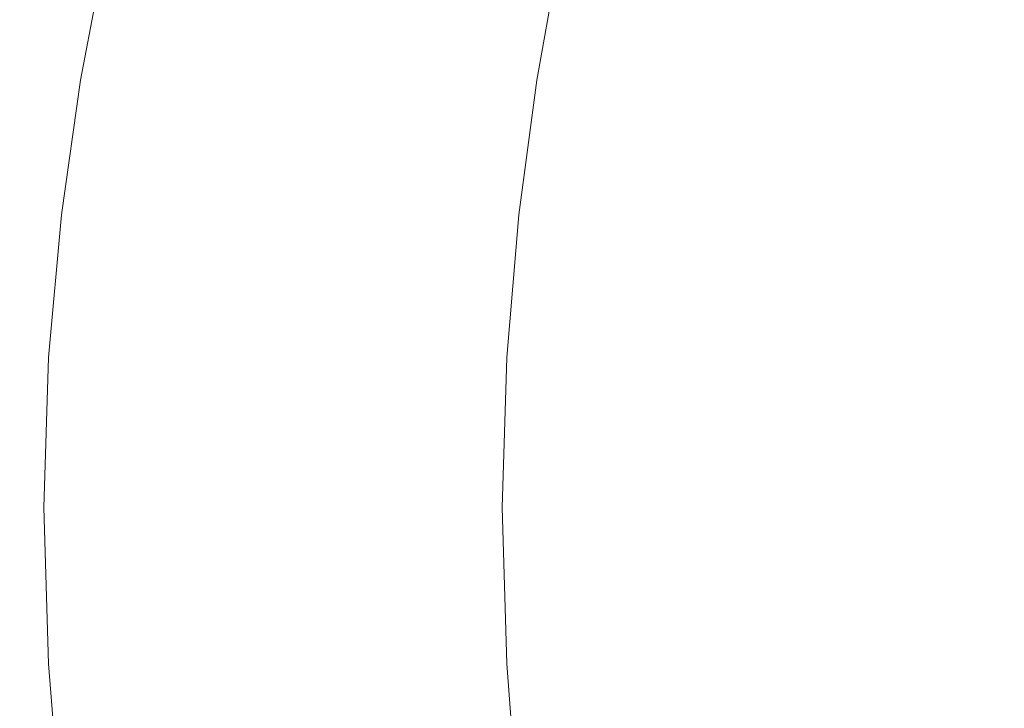
# Model space of a CAD drawing. Extents: x -104 to 104, y -189 to 0.
# Drawn here: x -103 to -89, y -47 to -37 of the extents above; entities that cross this region are included whole.
import ezdxf

# ---------------------------------------------------------------- set-up
doc = ezdxf.new("R2010")
doc.units = 0
doc.header["$LTSCALE"] = 500
doc.header["$MEASUREMENT"] = 0
doc.layers.add('FERRO_CHROM', color=7, linetype='Continuous')

msp = doc.modelspace()

# ---------------------------------------------------------------- linework, layer by layer
at = {"layer": 'FERRO_CHROM', "lineweight": 0}
for points, invisible_edges in [([(-102.417, -36.124, 7.762), (-102.758, -37.908, 7.762), (-102.77, -37.908, 8.936), (-102.429, -36.124, 8.936)], 15), ([(-102.429, -36.124, 8.936), (-102.77, -37.908, 8.936), (-102.77, -37.908, 9.959), (-102.429, -36.124, 9.959)], 15), ([(-102.423, -36.124, 11.476), (-102.429, -36.124, 10.799), (-102.77, -37.908, 10.799), (-102.764, -37.908, 11.476)], 15), ([(-102.429, -36.124, 10.799), (-102.429, -36.124, 9.959), (-102.77, -37.908, 9.959), (-102.77, -37.908, 10.799)], 15), ([(-102.405, -36.124, 12.009), (-102.423, -36.124, 11.476), (-102.764, -37.908, 11.476), (-102.746, -37.908, 12.009)], 15), ([(-102.382, -36.124, 6.469), (-102.722, -37.908, 6.469), (-102.758, -37.908, 7.762), (-102.417, -36.124, 7.762)], 15), ([(-102.369, -36.124, 12.417), (-102.405, -36.124, 12.009), (-102.746, -37.908, 12.009), (-102.709, -37.908, 12.417)], 15), ([(-102.31, -36.124, 5.091), (-102.651, -37.908, 5.091), (-102.722, -37.908, 6.469), (-102.382, -36.124, 6.469)], 15), ([(-102.369, -36.124, 12.417), (-102.709, -37.908, 12.417), (-102.648, -37.908, 12.722), (-102.308, -36.124, 12.722)], 15), ([(-102.31, -36.124, 5.091), (-102.191, -36.124, 3.661), (-102.531, -37.908, 3.661), (-102.651, -37.908, 5.091)], 15), ([(-102.308, -36.124, 12.722), (-102.648, -37.908, 12.722), (-102.557, -37.908, 12.942), (-102.217, -36.124, 12.942)], 15), ([(-102.217, -36.124, 12.942), (-102.557, -37.908, 12.942), (-102.429, -37.908, 13.098), (-102.089, -36.124, 13.098)], 11), ([(-102.191, -36.124, 3.661), (-102.012, -36.124, 2.21), (-102.352, -37.908, 2.21), (-102.531, -37.908, 3.661)], 15), ([(-102.089, -36.124, 13.098), (-102.429, -37.908, 13.098), (-102.258, -37.908, 13.21), (-101.919, -36.124, 13.21)], 15), ([(-102.012, -36.124, 2.21), (-101.762, -36.124, 0.772), (-102.101, -37.908, 0.772), (-102.352, -37.908, 2.21)], 15), ([(-101.7, -36.124, 13.297), (-101.919, -36.124, 13.21), (-102.258, -37.908, 13.21), (-102.039, -37.908, 13.297)], 15), ([(-101.762, -36.124, 0.772), (-101.429, -36.124, -0.62), (-101.766, -37.908, -0.62), (-102.101, -37.908, 0.772)], 15), ([(-101.31, -36.124, 13.362), (-101.7, -36.124, 13.297), (-102.039, -37.908, 13.297), (-101.647, -37.908, 13.362)], 15), ([(-101, -36.124, -1.935), (-101.336, -37.908, -1.935), (-101.766, -37.908, -0.62), (-101.429, -36.124, -0.62)], 15), ([(-100.627, -36.124, 13.408), (-101.31, -36.124, 13.362), (-101.647, -37.908, 13.362), (-100.961, -37.908, 13.408)], 15), ([(-100.498, -36.124, -3.169), (-100.833, -37.908, -3.169), (-101.336, -37.908, -1.935), (-101, -36.124, -1.935)], 15), ([(-99.528, -36.124, 13.439), (-100.627, -36.124, 13.408), (-100.961, -37.908, 13.408), (-99.858, -37.908, 13.439)], 15), ([(-99.946, -36.124, -4.318), (-100.278, -37.908, -4.318), (-100.833, -37.908, -3.169), (-100.498, -36.124, -3.169)], 15), ([(-99.364, -36.124, -5.379), (-99.694, -37.908, -5.379), (-100.278, -37.908, -4.318), (-99.946, -36.124, -4.318)], 15), ([(-99.528, -36.124, 13.439), (-99.858, -37.908, 13.439), (-98.213, -37.908, 13.457), (-97.892, -36.124, 13.457)], 15), ([(-99.364, -36.124, -5.379), (-98.775, -36.124, -6.35), (-99.104, -37.908, -6.35), (-99.694, -37.908, -5.379)], 15), ([(-98.775, -36.124, -6.35), (-98.202, -36.124, -7.226), (-98.529, -37.908, -7.226), (-99.104, -37.908, -6.35)], 15), ([(-98.202, -36.124, -7.226), (-97.666, -36.124, -8.005), (-97.991, -37.908, -8.005), (-98.529, -37.908, -7.226)], 15), ([(-97.892, -36.124, 13.457), (-98.213, -37.908, 13.457), (-95.905, -37.908, 13.467), (-95.594, -36.124, 13.467)], 15), ([(-97.666, -36.124, -8.005), (-97.19, -36.124, -8.683), (-97.513, -37.908, -8.683), (-97.991, -37.908, -8.005)], 15), ([(-96.795, -36.124, -9.258), (-97.117, -37.908, -9.258), (-97.513, -37.908, -8.683), (-97.19, -36.124, -8.683)], 15), ([(-96.47, -36.124, -9.738), (-96.79, -37.908, -9.738), (-97.117, -37.908, -9.258), (-96.795, -36.124, -9.258)], 15), ([(-96.201, -36.124, -10.133), (-96.521, -37.908, -10.133), (-96.79, -37.908, -9.738), (-96.47, -36.124, -9.738)], 15), ([(-95.977, -36.124, -10.454), (-96.296, -37.908, -10.454), (-96.521, -37.908, -10.133), (-96.201, -36.124, -10.133)], 15), ([(-95.977, -36.124, -10.454), (-95.784, -36.124, -10.709), (-96.103, -37.908, -10.709), (-96.296, -37.908, -10.454)], 15), ([(-95.784, -36.124, -10.709), (-95.612, -36.124, -10.909), (-95.93, -37.908, -10.909), (-96.103, -37.908, -10.709)], 13), ([(-95.612, -36.124, -10.909), (-95.446, -36.124, -11.064), (-95.763, -37.908, -11.064), (-95.93, -37.908, -10.909)], 15), ([(-95.594, -36.124, 13.467), (-95.905, -37.908, 13.467), (-92.81, -37.908, 13.47), (-92.514, -36.124, 13.47)], 15), ([(-95.446, -36.124, -11.064), (-95.275, -36.124, -11.182), (-95.592, -37.908, -11.182), (-95.763, -37.908, -11.064)], 15), ([(-95.086, -36.124, -11.274), (-95.402, -37.908, -11.274), (-95.592, -37.908, -11.182), (-95.275, -36.124, -11.182)], 15), ([(-94.761, -36.124, -11.343), (-95.076, -37.908, -11.343), (-95.402, -37.908, -11.274), (-95.086, -36.124, -11.274)], 15), ([(-94.182, -36.124, -11.393), (-94.495, -37.908, -11.393), (-95.076, -37.908, -11.343), (-94.761, -36.124, -11.343)], 15), ([(-93.23, -36.124, -11.425), (-93.538, -37.908, -11.425), (-94.495, -37.908, -11.393), (-94.182, -36.124, -11.393)], 15), ([(-93.23, -36.124, -11.425), (-91.787, -36.124, -11.445), (-92.089, -37.908, -11.445), (-93.538, -37.908, -11.425)], 15), ([(-92.514, -36.124, 13.47), (-92.81, -37.908, 13.47), (-88.806, -37.908, 13.47), (-88.528, -36.124, 13.47)], 15), ([(-91.787, -36.124, -11.445), (-89.735, -36.124, -11.455), (-90.027, -37.908, -11.455), (-92.089, -37.908, -11.445)], 15), ([(-89.735, -36.124, -11.455), (-86.956, -36.124, -11.458), (-87.234, -37.908, -11.458), (-90.027, -37.908, -11.455)], 15), ([(-102.758, -37.908, 7.762), (-103.032, -39.826, 7.762), (-103.044, -39.826, 8.936), (-102.77, -37.908, 8.936)], 15), ([(-102.77, -37.908, 8.936), (-103.044, -39.826, 8.936), (-103.044, -39.826, 9.959), (-102.77, -37.908, 9.959)], 15), ([(-102.764, -37.908, 11.476), (-102.77, -37.908, 10.799), (-103.044, -39.826, 10.799), (-103.038, -39.826, 11.476)], 15), ([(-102.77, -37.908, 10.799), (-102.77, -37.908, 9.959), (-103.044, -39.826, 9.959), (-103.044, -39.826, 10.799)], 15), ([(-102.746, -37.908, 12.009), (-102.764, -37.908, 11.476), (-103.038, -39.826, 11.476), (-103.02, -39.826, 12.009)], 15), ([(-102.722, -37.908, 6.469), (-102.996, -39.826, 6.469), (-103.032, -39.826, 7.762), (-102.758, -37.908, 7.762)], 15), ([(-102.709, -37.908, 12.417), (-102.746, -37.908, 12.009), (-103.02, -39.826, 12.009), (-102.983, -39.826, 12.417)], 15), ([(-102.651, -37.908, 5.091), (-102.924, -39.826, 5.091), (-102.996, -39.826, 6.469), (-102.722, -37.908, 6.469)], 15), ([(-102.709, -37.908, 12.417), (-102.983, -39.826, 12.417), (-102.922, -39.826, 12.722), (-102.648, -37.908, 12.722)], 15), ([(-102.651, -37.908, 5.091), (-102.531, -37.908, 3.661), (-102.805, -39.826, 3.661), (-102.924, -39.826, 5.091)], 15), ([(-102.648, -37.908, 12.722), (-102.922, -39.826, 12.722), (-102.83, -39.826, 12.942), (-102.557, -37.908, 12.942)], 15), ([(-102.557, -37.908, 12.942), (-102.83, -39.826, 12.942), (-102.702, -39.826, 13.098), (-102.429, -37.908, 13.098)], 11), ([(-102.531, -37.908, 3.661), (-102.352, -37.908, 2.21), (-102.625, -39.826, 2.21), (-102.805, -39.826, 3.661)], 15), ([(-102.429, -37.908, 13.098), (-102.702, -39.826, 13.098), (-102.531, -39.826, 13.21), (-102.258, -37.908, 13.21)], 15), ([(-102.352, -37.908, 2.21), (-102.101, -37.908, 0.772), (-102.373, -39.826, 0.772), (-102.625, -39.826, 2.21)], 15), ([(-102.039, -37.908, 13.297), (-102.258, -37.908, 13.21), (-102.531, -39.826, 13.21), (-102.311, -39.826, 13.297)], 15), ([(-102.101, -37.908, 0.772), (-101.766, -37.908, -0.62), (-102.038, -39.826, -0.62), (-102.373, -39.826, 0.772)], 15), ([(-101.647, -37.908, 13.362), (-102.039, -37.908, 13.297), (-102.311, -39.826, 13.297), (-101.918, -39.826, 13.362)], 15), ([(-101.336, -37.908, -1.935), (-101.607, -39.826, -1.935), (-102.038, -39.826, -0.62), (-101.766, -37.908, -0.62)], 15), ([(-100.961, -37.908, 13.408), (-101.647, -37.908, 13.362), (-101.918, -39.826, 13.362), (-101.23, -39.826, 13.408)], 15), ([(-100.833, -37.908, -3.169), (-101.102, -39.826, -3.169), (-101.607, -39.826, -1.935), (-101.336, -37.908, -1.935)], 15), ([(-99.858, -37.908, 13.439), (-100.961, -37.908, 13.408), (-101.23, -39.826, 13.408), (-100.122, -39.826, 13.439)], 15), ([(-100.278, -37.908, -4.318), (-100.546, -39.826, -4.318), (-101.102, -39.826, -3.169), (-100.833, -37.908, -3.169)], 15), ([(-99.694, -37.908, -5.379), (-99.96, -39.826, -5.379), (-100.546, -39.826, -4.318), (-100.278, -37.908, -4.318)], 15), ([(-99.858, -37.908, 13.439), (-100.122, -39.826, 13.439), (-98.472, -39.826, 13.457), (-98.213, -37.908, 13.457)], 15), ([(-99.694, -37.908, -5.379), (-99.104, -37.908, -6.35), (-99.368, -39.826, -6.35), (-99.96, -39.826, -5.379)], 15), ([(-99.104, -37.908, -6.35), (-98.529, -37.908, -7.226), (-98.791, -39.826, -7.226), (-99.368, -39.826, -6.35)], 15), ([(-98.529, -37.908, -7.226), (-97.991, -37.908, -8.005), (-98.252, -39.826, -8.005), (-98.791, -39.826, -7.226)], 15), ([(-98.213, -37.908, 13.457), (-98.472, -39.826, 13.457), (-96.155, -39.826, 13.467), (-95.905, -37.908, 13.467)], 15), ([(-97.991, -37.908, -8.005), (-97.513, -37.908, -8.683), (-97.773, -39.826, -8.683), (-98.252, -39.826, -8.005)], 15), ([(-97.117, -37.908, -9.258), (-97.376, -39.826, -9.258), (-97.773, -39.826, -8.683), (-97.513, -37.908, -8.683)], 15), ([(-96.79, -37.908, -9.738), (-97.049, -39.826, -9.738), (-97.376, -39.826, -9.258), (-97.117, -37.908, -9.258)], 15), ([(-96.521, -37.908, -10.133), (-96.778, -39.826, -10.133), (-97.049, -39.826, -9.738), (-96.79, -37.908, -9.738)], 15), ([(-96.296, -37.908, -10.454), (-96.553, -39.826, -10.454), (-96.778, -39.826, -10.133), (-96.521, -37.908, -10.133)], 15), ([(-96.296, -37.908, -10.454), (-96.103, -37.908, -10.709), (-96.359, -39.826, -10.709), (-96.553, -39.826, -10.454)], 15), ([(-96.103, -37.908, -10.709), (-95.93, -37.908, -10.909), (-96.186, -39.826, -10.909), (-96.359, -39.826, -10.709)], 13), ([(-95.93, -37.908, -10.909), (-95.763, -37.908, -11.064), (-96.019, -39.826, -11.064), (-96.186, -39.826, -10.909)], 15), ([(-95.905, -37.908, 13.467), (-96.155, -39.826, 13.467), (-93.049, -39.826, 13.47), (-92.81, -37.908, 13.47)], 15), ([(-95.763, -37.908, -11.064), (-95.592, -37.908, -11.182), (-95.847, -39.826, -11.182), (-96.019, -39.826, -11.064)], 15), ([(-95.402, -37.908, -11.274), (-95.657, -39.826, -11.274), (-95.847, -39.826, -11.182), (-95.592, -37.908, -11.182)], 15), ([(-95.076, -37.908, -11.343), (-95.33, -39.826, -11.343), (-95.657, -39.826, -11.274), (-95.402, -37.908, -11.274)], 15), ([(-94.495, -37.908, -11.393), (-94.746, -39.826, -11.393), (-95.33, -39.826, -11.343), (-95.076, -37.908, -11.343)], 15), ([(-93.538, -37.908, -11.425), (-93.786, -39.826, -11.425), (-94.746, -39.826, -11.393), (-94.495, -37.908, -11.393)], 15), ([(-93.538, -37.908, -11.425), (-92.089, -37.908, -11.445), (-92.331, -39.826, -11.445), (-93.786, -39.826, -11.425)], 15), ([(-92.81, -37.908, 13.47), (-93.049, -39.826, 13.47), (-89.03, -39.826, 13.47), (-88.806, -37.908, 13.47)], 15), ([(-92.089, -37.908, -11.445), (-90.027, -37.908, -11.455), (-90.262, -39.826, -11.455), (-92.331, -39.826, -11.445)], 15), ([(-90.027, -37.908, -11.455), (-87.234, -37.908, -11.458), (-87.458, -39.826, -11.458), (-90.262, -39.826, -11.455)], 15), ([(-103.032, -39.826, 7.762), (-103.216, -41.861, 7.762), (-103.228, -41.861, 8.936), (-103.044, -39.826, 8.936)], 15), ([(-103.044, -39.826, 8.936), (-103.228, -41.861, 8.936), (-103.228, -41.861, 9.959), (-103.044, -39.826, 9.959)], 15), ([(-103.038, -39.826, 11.476), (-103.044, -39.826, 10.799), (-103.228, -41.861, 10.799), (-103.222, -41.861, 11.476)], 15), ([(-103.044, -39.826, 10.799), (-103.044, -39.826, 9.959), (-103.228, -41.861, 9.959), (-103.228, -41.861, 10.799)], 15), ([(-103.02, -39.826, 12.009), (-103.038, -39.826, 11.476), (-103.222, -41.861, 11.476), (-103.203, -41.861, 12.009)], 15), ([(-102.996, -39.826, 6.469), (-103.18, -41.861, 6.469), (-103.216, -41.861, 7.762), (-103.032, -39.826, 7.762)], 15), ([(-102.983, -39.826, 12.417), (-103.02, -39.826, 12.009), (-103.203, -41.861, 12.009), (-103.167, -41.861, 12.417)], 15), ([(-102.924, -39.826, 5.091), (-103.108, -41.861, 5.091), (-103.18, -41.861, 6.469), (-102.996, -39.826, 6.469)], 15), ([(-102.983, -39.826, 12.417), (-103.167, -41.861, 12.417), (-103.105, -41.861, 12.722), (-102.922, -39.826, 12.722)], 15), ([(-102.924, -39.826, 5.091), (-102.805, -39.826, 3.661), (-102.988, -41.861, 3.661), (-103.108, -41.861, 5.091)], 15), ([(-102.922, -39.826, 12.722), (-103.105, -41.861, 12.722), (-103.014, -41.861, 12.942), (-102.83, -39.826, 12.942)], 15), ([(-102.83, -39.826, 12.942), (-103.014, -41.861, 12.942), (-102.885, -41.861, 13.098), (-102.702, -39.826, 13.098)], 11), ([(-102.805, -39.826, 3.661), (-102.625, -39.826, 2.21), (-102.808, -41.861, 2.21), (-102.988, -41.861, 3.661)], 15), ([(-102.702, -39.826, 13.098), (-102.885, -41.861, 13.098), (-102.713, -41.861, 13.21), (-102.531, -39.826, 13.21)], 15), ([(-102.625, -39.826, 2.21), (-102.373, -39.826, 0.772), (-102.556, -41.861, 0.772), (-102.808, -41.861, 2.21)], 15), ([(-102.311, -39.826, 13.297), (-102.531, -39.826, 13.21), (-102.713, -41.861, 13.21), (-102.493, -41.861, 13.297)], 15), ([(-102.373, -39.826, 0.772), (-102.038, -39.826, -0.62), (-102.22, -41.861, -0.62), (-102.556, -41.861, 0.772)], 15), ([(-101.918, -39.826, 13.362), (-102.311, -39.826, 13.297), (-102.493, -41.861, 13.297), (-102.1, -41.861, 13.362)], 15), ([(-101.607, -39.826, -1.935), (-101.788, -41.861, -1.935), (-102.22, -41.861, -0.62), (-102.038, -39.826, -0.62)], 15), ([(-101.23, -39.826, 13.408), (-101.918, -39.826, 13.362), (-102.1, -41.861, 13.362), (-101.41, -41.861, 13.408)], 15), ([(-101.102, -39.826, -3.169), (-101.282, -41.861, -3.169), (-101.788, -41.861, -1.935), (-101.607, -39.826, -1.935)], 15), ([(-100.122, -39.826, 13.439), (-101.23, -39.826, 13.408), (-101.41, -41.861, 13.408), (-100.3, -41.861, 13.439)], 15), ([(-100.546, -39.826, -4.318), (-100.725, -41.861, -4.318), (-101.282, -41.861, -3.169), (-101.102, -39.826, -3.169)], 15), ([(-99.96, -39.826, -5.379), (-100.138, -41.861, -5.379), (-100.725, -41.861, -4.318), (-100.546, -39.826, -4.318)], 15), ([(-100.122, -39.826, 13.439), (-100.3, -41.861, 13.439), (-98.645, -41.861, 13.457), (-98.472, -39.826, 13.457)], 15), ([(-99.96, -39.826, -5.379), (-99.368, -39.826, -6.35), (-99.545, -41.861, -6.35), (-100.138, -41.861, -5.379)], 15), ([(-99.368, -39.826, -6.35), (-98.791, -39.826, -7.226), (-98.967, -41.861, -7.226), (-99.545, -41.861, -6.35)], 15), ([(-98.791, -39.826, -7.226), (-98.252, -39.826, -8.005), (-98.427, -41.861, -8.005), (-98.967, -41.861, -7.226)], 15), ([(-98.472, -39.826, 13.457), (-98.645, -41.861, 13.457), (-96.323, -41.861, 13.467), (-96.155, -39.826, 13.467)], 15), ([(-98.252, -39.826, -8.005), (-97.773, -39.826, -8.683), (-97.947, -41.861, -8.683), (-98.427, -41.861, -8.005)], 15), ([(-97.376, -39.826, -9.258), (-97.55, -41.861, -9.258), (-97.947, -41.861, -8.683), (-97.773, -39.826, -8.683)], 15), ([(-97.049, -39.826, -9.738), (-97.222, -41.861, -9.738), (-97.55, -41.861, -9.258), (-97.376, -39.826, -9.258)], 15), ([(-96.778, -39.826, -10.133), (-96.951, -41.861, -10.133), (-97.222, -41.861, -9.738), (-97.049, -39.826, -9.738)], 15), ([(-96.553, -39.826, -10.454), (-96.725, -41.861, -10.454), (-96.951, -41.861, -10.133), (-96.778, -39.826, -10.133)], 15), ([(-96.553, -39.826, -10.454), (-96.359, -39.826, -10.709), (-96.531, -41.861, -10.709), (-96.725, -41.861, -10.454)], 15), ([(-96.359, -39.826, -10.709), (-96.186, -39.826, -10.909), (-96.357, -41.861, -10.909), (-96.531, -41.861, -10.709)], 13), ([(-96.186, -39.826, -10.909), (-96.019, -39.826, -11.064), (-96.19, -41.861, -11.064), (-96.357, -41.861, -10.909)], 15), ([(-96.155, -39.826, 13.467), (-96.323, -41.861, 13.467), (-93.209, -41.861, 13.47), (-93.049, -39.826, 13.47)], 15), ([(-96.019, -39.826, -11.064), (-95.847, -39.826, -11.182), (-96.018, -41.861, -11.182), (-96.19, -41.861, -11.064)], 15), ([(-95.657, -39.826, -11.274), (-95.827, -41.861, -11.274), (-96.018, -41.861, -11.182), (-95.847, -39.826, -11.182)], 15), ([(-95.33, -39.826, -11.343), (-95.5, -41.861, -11.343), (-95.827, -41.861, -11.274), (-95.657, -39.826, -11.274)], 15), ([(-94.746, -39.826, -11.393), (-94.914, -41.861, -11.393), (-95.5, -41.861, -11.343), (-95.33, -39.826, -11.343)], 15), ([(-93.786, -39.826, -11.425), (-93.953, -41.861, -11.425), (-94.914, -41.861, -11.393), (-94.746, -39.826, -11.393)], 15), ([(-93.786, -39.826, -11.425), (-92.331, -39.826, -11.445), (-92.494, -41.861, -11.445), (-93.953, -41.861, -11.425)], 15), ([(-93.049, -39.826, 13.47), (-93.209, -41.861, 13.47), (-89.179, -41.861, 13.47), (-89.03, -39.826, 13.47)], 15), ([(-92.331, -39.826, -11.445), (-90.262, -39.826, -11.455), (-90.419, -41.861, -11.455), (-92.494, -41.861, -11.445)], 15), ([(-90.262, -39.826, -11.455), (-87.458, -39.826, -11.458), (-87.608, -41.861, -11.458), (-90.419, -41.861, -11.455)], 15), ([(-103.216, -41.861, 7.762), (-103.285, -44, 7.762), (-103.297, -44, 8.936), (-103.228, -41.861, 8.936)], 15), ([(-103.228, -41.861, 8.936), (-103.297, -44, 8.936), (-103.297, -44, 9.959), (-103.228, -41.861, 9.959)], 15), ([(-103.222, -41.861, 11.476), (-103.228, -41.861, 10.799), (-103.297, -44, 10.799), (-103.291, -44, 11.476)], 15), ([(-103.228, -41.861, 10.799), (-103.228, -41.861, 9.959), (-103.297, -44, 9.959), (-103.297, -44, 10.799)], 15), ([(-103.203, -41.861, 12.009), (-103.222, -41.861, 11.476), (-103.291, -44, 11.476), (-103.273, -44, 12.009)], 15), ([(-103.18, -41.861, 6.469), (-103.249, -44, 6.469), (-103.285, -44, 7.762), (-103.216, -41.861, 7.762)], 15), ([(-103.167, -41.861, 12.417), (-103.203, -41.861, 12.009), (-103.273, -44, 12.009), (-103.236, -44, 12.417)], 15), ([(-103.108, -41.861, 5.091), (-103.177, -44, 5.091), (-103.249, -44, 6.469), (-103.18, -41.861, 6.469)], 15), ([(-103.167, -41.861, 12.417), (-103.236, -44, 12.417), (-103.175, -44, 12.722), (-103.105, -41.861, 12.722)], 15), ([(-103.108, -41.861, 5.091), (-102.988, -41.861, 3.661), (-103.057, -44, 3.661), (-103.177, -44, 5.091)], 15), ([(-103.105, -41.861, 12.722), (-103.175, -44, 12.722), (-103.083, -44, 12.942), (-103.014, -41.861, 12.942)], 15), ([(-103.014, -41.861, 12.942), (-103.083, -44, 12.942), (-102.954, -44, 13.098), (-102.885, -41.861, 13.098)], 11), ([(-102.988, -41.861, 3.661), (-102.808, -41.861, 2.21), (-102.877, -44, 2.21), (-103.057, -44, 3.661)], 15), ([(-102.885, -41.861, 13.098), (-102.954, -44, 13.098), (-102.782, -44, 13.21), (-102.713, -41.861, 13.21)], 15), ([(-102.808, -41.861, 2.21), (-102.556, -41.861, 0.772), (-102.625, -44, 0.772), (-102.877, -44, 2.21)], 15), ([(-102.493, -41.861, 13.297), (-102.713, -41.861, 13.21), (-102.782, -44, 13.21), (-102.562, -44, 13.297)], 15), ([(-102.556, -41.861, 0.772), (-102.22, -41.861, -0.62), (-102.288, -44, -0.62), (-102.625, -44, 0.772)], 15), ([(-102.1, -41.861, 13.362), (-102.493, -41.861, 13.297), (-102.562, -44, 13.297), (-102.168, -44, 13.362)], 15), ([(-101.788, -41.861, -1.935), (-101.856, -44, -1.935), (-102.288, -44, -0.62), (-102.22, -41.861, -0.62)], 15), ([(-101.41, -41.861, 13.408), (-102.1, -41.861, 13.362), (-102.168, -44, 13.362), (-101.478, -44, 13.408)], 15), ([(-101.282, -41.861, -3.169), (-101.35, -44, -3.169), (-101.856, -44, -1.935), (-101.788, -41.861, -1.935)], 15), ([(-100.3, -41.861, 13.439), (-101.41, -41.861, 13.408), (-101.478, -44, 13.408), (-100.367, -44, 13.439)], 15), ([(-100.725, -41.861, -4.318), (-100.792, -44, -4.318), (-101.35, -44, -3.169), (-101.282, -41.861, -3.169)], 15), ([(-100.138, -41.861, -5.379), (-100.206, -44, -5.379), (-100.792, -44, -4.318), (-100.725, -41.861, -4.318)], 15), ([(-100.3, -41.861, 13.439), (-100.367, -44, 13.439), (-98.711, -44, 13.457), (-98.645, -41.861, 13.457)], 15), ([(-100.138, -41.861, -5.379), (-99.545, -41.861, -6.35), (-99.612, -44, -6.35), (-100.206, -44, -5.379)], 15), ([(-99.545, -41.861, -6.35), (-98.967, -41.861, -7.226), (-99.034, -44, -7.226), (-99.612, -44, -6.35)], 15), ([(-98.967, -41.861, -7.226), (-98.427, -41.861, -8.005), (-98.493, -44, -8.005), (-99.034, -44, -7.226)], 15), ([(-98.645, -41.861, 13.457), (-98.711, -44, 13.457), (-96.386, -44, 13.467), (-96.323, -41.861, 13.467)], 15), ([(-98.427, -41.861, -8.005), (-97.947, -41.861, -8.683), (-98.013, -44, -8.683), (-98.493, -44, -8.005)], 15), ([(-97.55, -41.861, -9.258), (-97.615, -44, -9.258), (-98.013, -44, -8.683), (-97.947, -41.861, -8.683)], 15), ([(-97.222, -41.861, -9.738), (-97.287, -44, -9.738), (-97.615, -44, -9.258), (-97.55, -41.861, -9.258)], 15), ([(-96.951, -41.861, -10.133), (-97.016, -44, -10.133), (-97.287, -44, -9.738), (-97.222, -41.861, -9.738)], 15), ([(-96.725, -41.861, -10.454), (-96.79, -44, -10.454), (-97.016, -44, -10.133), (-96.951, -41.861, -10.133)], 15), ([(-96.725, -41.861, -10.454), (-96.531, -41.861, -10.709), (-96.596, -44, -10.709), (-96.79, -44, -10.454)], 15), ([(-96.531, -41.861, -10.709), (-96.357, -41.861, -10.909), (-96.421, -44, -10.909), (-96.596, -44, -10.709)], 13), ([(-96.357, -41.861, -10.909), (-96.19, -41.861, -11.064), (-96.254, -44, -11.064), (-96.421, -44, -10.909)], 15), ([(-96.323, -41.861, 13.467), (-96.386, -44, 13.467), (-93.269, -44, 13.47), (-93.209, -41.861, 13.47)], 15), ([(-96.19, -41.861, -11.064), (-96.018, -41.861, -11.182), (-96.082, -44, -11.182), (-96.254, -44, -11.064)], 15), ([(-95.827, -41.861, -11.274), (-95.892, -44, -11.274), (-96.082, -44, -11.182), (-96.018, -41.861, -11.182)], 15), ([(-95.5, -41.861, -11.343), (-95.563, -44, -11.343), (-95.892, -44, -11.274), (-95.827, -41.861, -11.274)], 15), ([(-94.914, -41.861, -11.393), (-94.978, -44, -11.393), (-95.563, -44, -11.343), (-95.5, -41.861, -11.343)], 15), ([(-93.953, -41.861, -11.425), (-94.015, -44, -11.425), (-94.978, -44, -11.393), (-94.914, -41.861, -11.393)], 15), ([(-93.953, -41.861, -11.425), (-92.494, -41.861, -11.445), (-92.555, -44, -11.445), (-94.015, -44, -11.425)], 15), ([(-93.209, -41.861, 13.47), (-93.269, -44, 13.47), (-89.236, -44, 13.47), (-89.179, -41.861, 13.47)], 15), ([(-92.494, -41.861, -11.445), (-90.419, -41.861, -11.455), (-90.478, -44, -11.455), (-92.555, -44, -11.445)], 15), ([(-90.419, -41.861, -11.455), (-87.608, -41.861, -11.458), (-87.665, -44, -11.458), (-90.478, -44, -11.455)], 15), ([(-103.222, -46.226, 11.476), (-103.291, -44, 11.476), (-103.297, -44, 10.799), (-103.228, -46.226, 10.799)], 15), ([(-103.228, -46.226, 10.799), (-103.297, -44, 10.799), (-103.297, -44, 9.959), (-103.228, -46.226, 9.959)], 15), ([(-103.216, -46.226, 7.762), (-103.228, -46.226, 8.936), (-103.297, -44, 8.936), (-103.285, -44, 7.762)], 15), ([(-103.228, -46.226, 8.936), (-103.228, -46.226, 9.959), (-103.297, -44, 9.959), (-103.297, -44, 8.936)], 15), ([(-103.203, -46.226, 12.009), (-103.273, -44, 12.009), (-103.291, -44, 11.476), (-103.222, -46.226, 11.476)], 15), ([(-103.18, -46.226, 6.469), (-103.216, -46.226, 7.762), (-103.285, -44, 7.762), (-103.249, -44, 6.469)], 15), ([(-103.167, -46.226, 12.417), (-103.236, -44, 12.417), (-103.273, -44, 12.009), (-103.203, -46.226, 12.009)], 15), ([(-103.108, -46.226, 5.091), (-103.18, -46.226, 6.469), (-103.249, -44, 6.469), (-103.177, -44, 5.091)], 15), ([(-103.167, -46.226, 12.417), (-103.105, -46.226, 12.722), (-103.175, -44, 12.722), (-103.236, -44, 12.417)], 15), ([(-103.108, -46.226, 5.091), (-103.177, -44, 5.091), (-103.057, -44, 3.661), (-102.988, -46.226, 3.661)], 15), ([(-103.105, -46.226, 12.722), (-103.014, -46.226, 12.942), (-103.083, -44, 12.942), (-103.175, -44, 12.722)], 15), ([(-103.014, -46.226, 12.942), (-102.885, -46.226, 13.098), (-102.954, -44, 13.098), (-103.083, -44, 12.942)], 13), ([(-102.988, -46.226, 3.661), (-103.057, -44, 3.661), (-102.877, -44, 2.21), (-102.808, -46.226, 2.21)], 15), ([(-102.885, -46.226, 13.098), (-102.713, -46.226, 13.21), (-102.782, -44, 13.21), (-102.954, -44, 13.098)], 15), ([(-102.808, -46.226, 2.21), (-102.877, -44, 2.21), (-102.625, -44, 0.772), (-102.556, -46.226, 0.772)], 15), ([(-102.493, -46.226, 13.297), (-102.562, -44, 13.297), (-102.782, -44, 13.21), (-102.713, -46.226, 13.21)], 15), ([(-102.556, -46.226, 0.772), (-102.625, -44, 0.772), (-102.288, -44, -0.62), (-102.22, -46.226, -0.62)], 15), ([(-102.1, -46.226, 13.362), (-102.168, -44, 13.362), (-102.562, -44, 13.297), (-102.493, -46.226, 13.297)], 15), ([(-101.788, -46.226, -1.935), (-102.22, -46.226, -0.62), (-102.288, -44, -0.62), (-101.856, -44, -1.935)], 15), ([(-101.41, -46.226, 13.408), (-101.478, -44, 13.408), (-102.168, -44, 13.362), (-102.1, -46.226, 13.362)], 15), ([(-101.282, -46.226, -3.169), (-101.788, -46.226, -1.935), (-101.856, -44, -1.935), (-101.35, -44, -3.169)], 15), ([(-100.3, -46.226, 13.439), (-100.367, -44, 13.439), (-101.478, -44, 13.408), (-101.41, -46.226, 13.408)], 15), ([(-100.725, -46.226, -4.318), (-101.282, -46.226, -3.169), (-101.35, -44, -3.169), (-100.792, -44, -4.318)], 15), ([(-100.138, -46.226, -5.379), (-100.725, -46.226, -4.318), (-100.792, -44, -4.318), (-100.206, -44, -5.379)], 15), ([(-100.3, -46.226, 13.439), (-98.645, -46.226, 13.457), (-98.711, -44, 13.457), (-100.367, -44, 13.439)], 15), ([(-100.138, -46.226, -5.379), (-100.206, -44, -5.379), (-99.612, -44, -6.35), (-99.545, -46.226, -6.35)], 15), ([(-99.545, -46.226, -6.35), (-99.612, -44, -6.35), (-99.034, -44, -7.226), (-98.967, -46.226, -7.226)], 15), ([(-98.967, -46.226, -7.226), (-99.034, -44, -7.226), (-98.493, -44, -8.005), (-98.427, -46.226, -8.005)], 15), ([(-98.645, -46.226, 13.457), (-96.323, -46.226, 13.467), (-96.386, -44, 13.467), (-98.711, -44, 13.457)], 15), ([(-98.427, -46.226, -8.005), (-98.493, -44, -8.005), (-98.013, -44, -8.683), (-97.947, -46.226, -8.683)], 15), ([(-97.55, -46.226, -9.258), (-97.947, -46.226, -8.683), (-98.013, -44, -8.683), (-97.615, -44, -9.258)], 15), ([(-97.222, -46.226, -9.738), (-97.55, -46.226, -9.258), (-97.615, -44, -9.258), (-97.287, -44, -9.738)], 15), ([(-96.951, -46.226, -10.133), (-97.222, -46.226, -9.738), (-97.287, -44, -9.738), (-97.016, -44, -10.133)], 15), ([(-96.725, -46.226, -10.454), (-96.951, -46.226, -10.133), (-97.016, -44, -10.133), (-96.79, -44, -10.454)], 15), ([(-96.725, -46.226, -10.454), (-96.79, -44, -10.454), (-96.596, -44, -10.709), (-96.531, -46.226, -10.709)], 15), ([(-96.531, -46.226, -10.709), (-96.596, -44, -10.709), (-96.421, -44, -10.909), (-96.357, -46.226, -10.909)], 11), ([(-96.357, -46.226, -10.909), (-96.421, -44, -10.909), (-96.254, -44, -11.064), (-96.19, -46.226, -11.064)], 15), ([(-96.323, -46.226, 13.467), (-93.209, -46.226, 13.47), (-93.269, -44, 13.47), (-96.386, -44, 13.467)], 15), ([(-96.19, -46.226, -11.064), (-96.254, -44, -11.064), (-96.082, -44, -11.182), (-96.018, -46.226, -11.182)], 15), ([(-95.827, -46.226, -11.274), (-96.018, -46.226, -11.182), (-96.082, -44, -11.182), (-95.892, -44, -11.274)], 15), ([(-95.5, -46.226, -11.343), (-95.827, -46.226, -11.274), (-95.892, -44, -11.274), (-95.563, -44, -11.343)], 15), ([(-94.914, -46.226, -11.393), (-95.5, -46.226, -11.343), (-95.563, -44, -11.343), (-94.978, -44, -11.393)], 15), ([(-93.953, -46.226, -11.425), (-94.914, -46.226, -11.393), (-94.978, -44, -11.393), (-94.015, -44, -11.425)], 15), ([(-93.953, -46.226, -11.425), (-94.015, -44, -11.425), (-92.555, -44, -11.445), (-92.494, -46.226, -11.445)], 15), ([(-93.209, -46.226, 13.47), (-89.179, -46.226, 13.47), (-89.236, -44, 13.47), (-93.269, -44, 13.47)], 15), ([(-92.494, -46.226, -11.445), (-92.555, -44, -11.445), (-90.478, -44, -11.455), (-90.419, -46.226, -11.455)], 15), ([(-90.419, -46.226, -11.455), (-90.478, -44, -11.455), (-87.665, -44, -11.458), (-87.608, -46.226, -11.458)], 15), ([(-103.038, -48.494, 11.476), (-103.222, -46.226, 11.476), (-103.228, -46.226, 10.799), (-103.044, -48.494, 10.799)], 15), ([(-103.044, -48.494, 10.799), (-103.228, -46.226, 10.799), (-103.228, -46.226, 9.959), (-103.044, -48.494, 9.959)], 15), ([(-103.032, -48.494, 7.762), (-103.044, -48.494, 8.936), (-103.228, -46.226, 8.936), (-103.216, -46.226, 7.762)], 15), ([(-103.044, -48.494, 8.936), (-103.044, -48.494, 9.959), (-103.228, -46.226, 9.959), (-103.228, -46.226, 8.936)], 15), ([(-103.02, -48.494, 12.009), (-103.203, -46.226, 12.009), (-103.222, -46.226, 11.476), (-103.038, -48.494, 11.476)], 15), ([(-102.996, -48.494, 6.469), (-103.032, -48.494, 7.762), (-103.216, -46.226, 7.762), (-103.18, -46.226, 6.469)], 15), ([(-102.983, -48.494, 12.417), (-103.167, -46.226, 12.417), (-103.203, -46.226, 12.009), (-103.02, -48.494, 12.009)], 15), ([(-102.924, -48.494, 5.091), (-102.996, -48.494, 6.469), (-103.18, -46.226, 6.469), (-103.108, -46.226, 5.091)], 15), ([(-102.983, -48.494, 12.417), (-102.922, -48.494, 12.722), (-103.105, -46.226, 12.722), (-103.167, -46.226, 12.417)], 15), ([(-102.924, -48.494, 5.091), (-103.108, -46.226, 5.091), (-102.988, -46.226, 3.661), (-102.805, -48.494, 3.661)], 15), ([(-102.922, -48.494, 12.722), (-102.83, -48.494, 12.942), (-103.014, -46.226, 12.942), (-103.105, -46.226, 12.722)], 15), ([(-102.83, -48.494, 12.942), (-102.702, -48.494, 13.098), (-102.885, -46.226, 13.098), (-103.014, -46.226, 12.942)], 13), ([(-102.805, -48.494, 3.661), (-102.988, -46.226, 3.661), (-102.808, -46.226, 2.21), (-102.625, -48.494, 2.21)], 15), ([(-102.702, -48.494, 13.098), (-102.531, -48.494, 13.21), (-102.713, -46.226, 13.21), (-102.885, -46.226, 13.098)], 15), ([(-102.625, -48.494, 2.21), (-102.808, -46.226, 2.21), (-102.556, -46.226, 0.772), (-102.373, -48.494, 0.772)], 15), ([(-102.311, -48.494, 13.297), (-102.493, -46.226, 13.297), (-102.713, -46.226, 13.21), (-102.531, -48.494, 13.21)], 15), ([(-102.373, -48.494, 0.772), (-102.556, -46.226, 0.772), (-102.22, -46.226, -0.62), (-102.038, -48.494, -0.62)], 15), ([(-101.918, -48.494, 13.362), (-102.1, -46.226, 13.362), (-102.493, -46.226, 13.297), (-102.311, -48.494, 13.297)], 15), ([(-101.607, -48.494, -1.935), (-102.038, -48.494, -0.62), (-102.22, -46.226, -0.62), (-101.788, -46.226, -1.935)], 15), ([(-101.23, -48.494, 13.408), (-101.41, -46.226, 13.408), (-102.1, -46.226, 13.362), (-101.918, -48.494, 13.362)], 15), ([(-101.102, -48.494, -3.169), (-101.607, -48.494, -1.935), (-101.788, -46.226, -1.935), (-101.282, -46.226, -3.169)], 15), ([(-100.122, -48.494, 13.439), (-100.3, -46.226, 13.439), (-101.41, -46.226, 13.408), (-101.23, -48.494, 13.408)], 15), ([(-100.546, -48.494, -4.318), (-101.102, -48.494, -3.169), (-101.282, -46.226, -3.169), (-100.725, -46.226, -4.318)], 15), ([(-99.96, -48.494, -5.379), (-100.546, -48.494, -4.318), (-100.725, -46.226, -4.318), (-100.138, -46.226, -5.379)], 15), ([(-100.122, -48.494, 13.439), (-98.472, -48.494, 13.457), (-98.645, -46.226, 13.457), (-100.3, -46.226, 13.439)], 15), ([(-99.96, -48.494, -5.379), (-100.138, -46.226, -5.379), (-99.545, -46.226, -6.35), (-99.368, -48.494, -6.35)], 15), ([(-99.368, -48.494, -6.35), (-99.545, -46.226, -6.35), (-98.967, -46.226, -7.226), (-98.791, -48.494, -7.226)], 15), ([(-98.791, -48.494, -7.226), (-98.967, -46.226, -7.226), (-98.427, -46.226, -8.005), (-98.252, -48.494, -8.005)], 15), ([(-98.472, -48.494, 13.457), (-96.155, -48.494, 13.467), (-96.323, -46.226, 13.467), (-98.645, -46.226, 13.457)], 15), ([(-98.252, -48.494, -8.005), (-98.427, -46.226, -8.005), (-97.947, -46.226, -8.683), (-97.773, -48.494, -8.683)], 15), ([(-97.376, -48.494, -9.258), (-97.773, -48.494, -8.683), (-97.947, -46.226, -8.683), (-97.55, -46.226, -9.258)], 15), ([(-97.049, -48.494, -9.738), (-97.376, -48.494, -9.258), (-97.55, -46.226, -9.258), (-97.222, -46.226, -9.738)], 15), ([(-96.778, -48.494, -10.133), (-97.049, -48.494, -9.738), (-97.222, -46.226, -9.738), (-96.951, -46.226, -10.133)], 15), ([(-96.553, -48.494, -10.454), (-96.778, -48.494, -10.133), (-96.951, -46.226, -10.133), (-96.725, -46.226, -10.454)], 15), ([(-96.553, -48.494, -10.454), (-96.725, -46.226, -10.454), (-96.531, -46.226, -10.709), (-96.359, -48.494, -10.709)], 15), ([(-96.359, -48.494, -10.709), (-96.531, -46.226, -10.709), (-96.357, -46.226, -10.909), (-96.186, -48.494, -10.909)], 11), ([(-96.186, -48.494, -10.909), (-96.357, -46.226, -10.909), (-96.19, -46.226, -11.064), (-96.019, -48.494, -11.064)], 15), ([(-96.155, -48.494, 13.467), (-93.049, -48.494, 13.47), (-93.209, -46.226, 13.47), (-96.323, -46.226, 13.467)], 15), ([(-96.019, -48.494, -11.064), (-96.19, -46.226, -11.064), (-96.018, -46.226, -11.182), (-95.847, -48.494, -11.182)], 15), ([(-95.657, -48.494, -11.274), (-95.847, -48.494, -11.182), (-96.018, -46.226, -11.182), (-95.827, -46.226, -11.274)], 15), ([(-95.33, -48.494, -11.343), (-95.657, -48.494, -11.274), (-95.827, -46.226, -11.274), (-95.5, -46.226, -11.343)], 15), ([(-94.746, -48.494, -11.393), (-95.33, -48.494, -11.343), (-95.5, -46.226, -11.343), (-94.914, -46.226, -11.393)], 15), ([(-93.786, -48.494, -11.425), (-94.746, -48.494, -11.393), (-94.914, -46.226, -11.393), (-93.953, -46.226, -11.425)], 15), ([(-93.786, -48.494, -11.425), (-93.953, -46.226, -11.425), (-92.494, -46.226, -11.445), (-92.331, -48.494, -11.445)], 15), ([(-93.049, -48.494, 13.47), (-89.03, -48.494, 13.47), (-89.179, -46.226, 13.47), (-93.209, -46.226, 13.47)], 15), ([(-92.331, -48.494, -11.445), (-92.494, -46.226, -11.445), (-90.419, -46.226, -11.455), (-90.262, -48.494, -11.455)], 15), ([(-90.262, -48.494, -11.455), (-90.419, -46.226, -11.455), (-87.608, -46.226, -11.458), (-87.458, -48.494, -11.458)], 15)]:
    msp.add_3dface(points, dxfattribs=dict(at, invisible_edges=invisible_edges))

doc.saveas('drawing.dxf')
